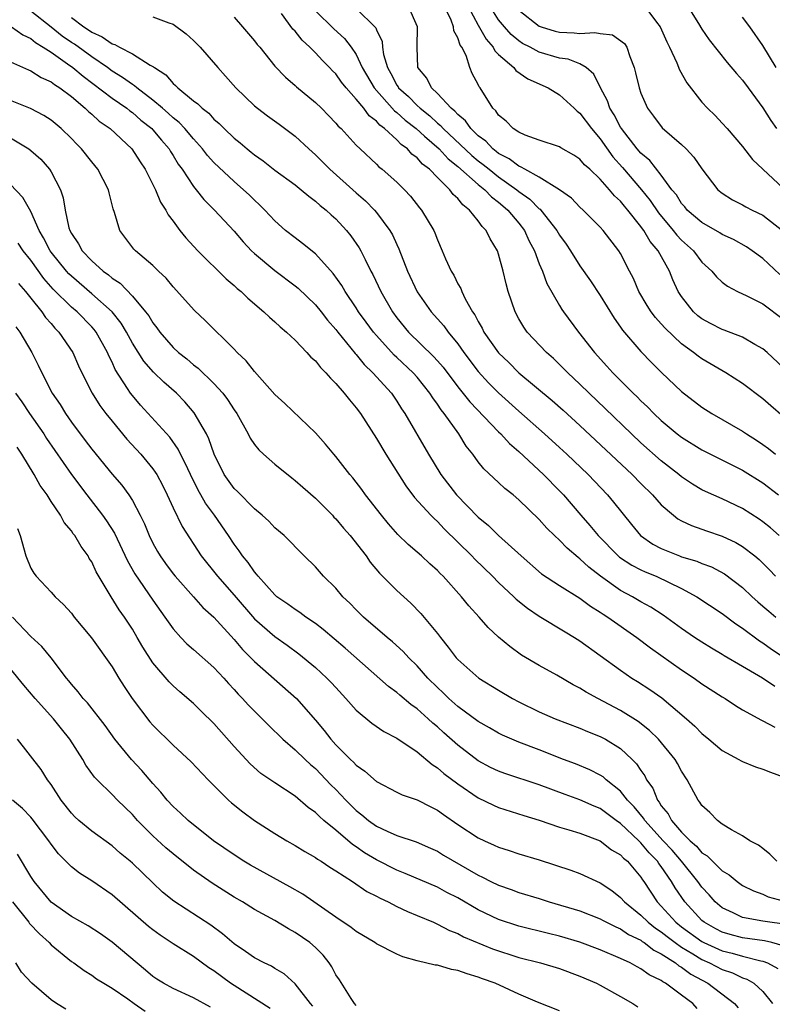
# Model space of a CAD drawing. Units: inches. Extents: x 2616000 to 2619000, y 1533000 to 1536000.
# Drawn here: x 2616672 to 2616746, y 1533161 to 1533258 of the extents above; entities that cross this region are included whole.
import ezdxf

# ---------------------------------------------------------------- set-up
doc = ezdxf.new("R2010")
doc.units = ezdxf.units.IN
doc.header["$MEASUREMENT"] = 0
doc.layers.add('LD26161533_2ft', color=31, linetype='Continuous')

msp = doc.modelspace()

# ---------------------------------------------------------------- linework, layer by layer
at = {"layer": 'LD26161533_2ft'}
for points, elevation in [([(2616747, 1533223.539), (2616745.412, 1533225), (2616745, 1533225.352), (2616744.219, 1533225.781), (2616743, 1533226.501), (2616741.204, 1533227.204), (2616741, 1533227.271), (2616739.851, 1533227.851), (2616739, 1533228.31), (2616738.612, 1533228.612), (2616738.189, 1533229), (2616737, 1533230.5), (2616736.676, 1533231), (2616736.135, 1533232.135), (2616735.797, 1533233), (2616734.699, 1533235), (2616733.902, 1533235.902), (2616733.286, 1533237), (2616733.156, 1533237.156), (2616733, 1533237.388), (2616731.716, 1533239), (2616731.384, 1533239.384), (2616731, 1533239.88), (2616730.401, 1533240.401), (2616729.915, 1533241), (2616729, 1533242.02), (2616727.964, 1533243), (2616727.456, 1533243.456), (2616727, 1533244.007), (2616726.393, 1533244.393), (2616725.116, 1533245.116), (2616725, 1533245.202), (2616723, 1533245.875), (2616721.633, 1533246.367), (2616721, 1533246.65), (2616720.448, 1533247), (2616719.739, 1533247.739), (2616719, 1533248.319), (2616718.736, 1533248.736), (2616718.425, 1533249), (2616717.182, 1533251), (2616717.097, 1533251.097), (2616717, 1533251.332), (2616716.42, 1533252.42), (2616716.184, 1533253), (2616715.813, 1533254.187), (2616715.382, 1533255), (2616715.216, 1533255.216), (2616715, 1533255.923), (2616714.619, 1533256.619), (2616714.585, 1533257), (2616714.337, 1533257.664), (2616713.458, 1533259.458)], 8386), ([(2616746.165, 1533192.165), (2616744.951, 1533193), (2616743, 1533194.152), (2616741.193, 1533195.193), (2616741, 1533195.321), (2616739.938, 1533195.938), (2616739, 1533196.518), (2616738.263, 1533197), (2616737, 1533197.872), (2616735.181, 1533199.181), (2616733.97, 1533199.97), (2616733, 1533200.495), (2616732.164, 1533201), (2616731, 1533201.621), (2616729.012, 1533203.012), (2616727.884, 1533203.884), (2616727, 1533204.726), (2616726.836, 1533204.836), (2616725.755, 1533205.755), (2616725, 1533206.54), (2616724.498, 1533207), (2616723.739, 1533207.739), (2616723, 1533208.591), (2616721, 1533210.528), (2616720.436, 1533211), (2616719.628, 1533211.628), (2616719, 1533212.236), (2616717.553, 1533213.553), (2616717, 1533214.265), (2616716.468, 1533215), (2616715.807, 1533215.807), (2616715.087, 1533217), (2616713.656, 1533219), (2616713.356, 1533219.356), (2616713, 1533219.91), (2616712.526, 1533220.526), (2616712.252, 1533221), (2616711, 1533222.565), (2616710.613, 1533223), (2616709, 1533224.509), (2616708.738, 1533224.738), (2616707, 1533226.654), (2616706.704, 1533227), (2616705.977, 1533227.978), (2616705.247, 1533229), (2616705, 1533229.404), (2616703.92, 1533231), (2616703.588, 1533231.588), (2616702.753, 1533232.753), (2616701, 1533234.681), (2616699.724, 1533235.724), (2616699, 1533236.252), (2616698.06, 1533237), (2616697, 1533237.929), (2616696.019, 1533239), (2616695.506, 1533239.506), (2616695, 1533239.954), (2616694.483, 1533240.483), (2616693.933, 1533241), (2616693, 1533241.792), (2616691, 1533243.677), (2616690.374, 1533244.374), (2616689.899, 1533245), (2616689, 1533245.995), (2616688.165, 1533247), (2616687.603, 1533247.603), (2616687, 1533248.068), (2616686.519, 1533248.519), (2616685.96, 1533249), (2616685, 1533249.81), (2616683.428, 1533251), (2616683.21, 1533251.21), (2616683, 1533251.324), (2616682.036, 1533252.036), (2616681, 1533252.66), (2616680.543, 1533253), (2616679, 1533254.052), (2616677.292, 1533255.292), (2616677, 1533255.475), (2616676.1, 1533256.1), (2616675, 1533256.985), (2616673, 1533258.543)], 8370), ([(2616701, 1533258.592), (2616702.821, 1533256.821), (2616703.864, 1533255.865), (2616704.518, 1533255), (2616705, 1533254.288), (2616705.593, 1533253), (2616706.764, 1533251), (2616708.765, 1533248.765), (2616709, 1533248.594), (2616709.836, 1533247.836), (2616710.899, 1533247), (2616711.735, 1533246.265), (2616713.15, 1533245), (2616714.038, 1533244.038), (2616715, 1533243.274), (2616717, 1533241.497), (2616717.643, 1533241), (2616718.298, 1533240.298), (2616719, 1533239.784), (2616719.417, 1533239.417), (2616719.925, 1533239), (2616721, 1533237.706), (2616721.55, 1533237), (2616721.991, 1533235.991), (2616722.523, 1533235), (2616723, 1533233.721), (2616723.309, 1533233), (2616723.763, 1533231.763), (2616725, 1533229.613), (2616725.233, 1533229.233), (2616725.397, 1533229), (2616726.859, 1533227), (2616728.424, 1533225), (2616729.659, 1533223.659), (2616730.244, 1533223), (2616732.233, 1533221), (2616732.631, 1533220.631), (2616733, 1533220.249), (2616733.653, 1533219.653), (2616734.274, 1533219), (2616735, 1533218.32), (2616736.572, 1533217), (2616737, 1533216.664), (2616739, 1533215.421), (2616743, 1533213.44), (2616745, 1533212.172), (2616746.542, 1533211)], 8380), ([(2616705, 1533258.811), (2616706.92, 1533256.92), (2616707, 1533256.697), (2616707.552, 1533255.552), (2616707.606, 1533255), (2616707.701, 1533254.299), (2616708.07, 1533253), (2616708.414, 1533252.414), (2616709, 1533251.283), (2616709.118, 1533251.118), (2616709.179, 1533251), (2616710.142, 1533250.142), (2616711, 1533249.28), (2616711.3, 1533249), (2616712.25, 1533248.25), (2616713, 1533247.547), (2616713.307, 1533247.307), (2616713.563, 1533247), (2616716.362, 1533244.362), (2616717, 1533243.839), (2616717.484, 1533243.484), (2616718.066, 1533243), (2616719, 1533242.262), (2616720.798, 1533241), (2616721, 1533240.827), (2616722.063, 1533240.063), (2616723, 1533239.133), (2616723.081, 1533239.081), (2616723.153, 1533239), (2616724.732, 1533237), (2616725, 1533236.526), (2616725.638, 1533235.638), (2616726.069, 1533235), (2616727, 1533233.529), (2616728.045, 1533232.045), (2616729, 1533230.599), (2616730.36, 1533228.36), (2616731, 1533227.475), (2616731.188, 1533227.188), (2616733, 1533225.098), (2616734.029, 1533224.029), (2616735.039, 1533223.039), (2616737, 1533221.178), (2616739, 1533219.622), (2616739.968, 1533219), (2616743, 1533217.268), (2616743.381, 1533217), (2616744.378, 1533216.378), (2616745, 1533215.96), (2616745.554, 1533215.554), (2616746.242, 1533215)], 8382), ([(2616747, 1533218.71), (2616745.764, 1533219.764), (2616745, 1533220.452), (2616743, 1533221.953), (2616741.358, 1533223), (2616739, 1533224.375), (2616738.636, 1533224.636), (2616738.184, 1533225), (2616737, 1533225.854), (2616735.381, 1533227.382), (2616735, 1533227.83), (2616734.434, 1533228.434), (2616734.005, 1533229), (2616733.616, 1533229.616), (2616732.797, 1533231), (2616732.264, 1533232.264), (2616731.869, 1533233), (2616731, 1533234.715), (2616730.831, 1533235), (2616729.297, 1533237), (2616729, 1533237.322), (2616727.318, 1533239), (2616727, 1533239.286), (2616726.162, 1533240.162), (2616724.994, 1533240.994), (2616723, 1533242.223), (2616721.58, 1533243), (2616721.228, 1533243.228), (2616721, 1533243.295), (2616720.048, 1533244.048), (2616719, 1533244.57), (2616718.765, 1533244.765), (2616718.446, 1533245), (2616717.759, 1533245.759), (2616717, 1533246.297), (2616716.262, 1533247), (2616715.761, 1533247.761), (2616715, 1533248.374), (2616714.715, 1533248.715), (2616714.35, 1533249), (2616713, 1533250.457), (2616712.407, 1533251), (2616711.96, 1533251.96), (2616711.066, 1533253), (2616710.996, 1533255), (2616711.044, 1533257), (2616710.143, 1533259)], 8384), ([(2616716.008, 1533259), (2616717, 1533257.158), (2616717.777, 1533255.777), (2616718.473, 1533255), (2616718.641, 1533254.641), (2616719, 1533254.296), (2616720.49, 1533253), (2616720.705, 1533252.705), (2616721.887, 1533251.888), (2616723.884, 1533251), (2616725, 1533250.322), (2616726.433, 1533249), (2616726.719, 1533248.719), (2616727, 1533248.522), (2616728.131, 1533247), (2616729, 1533245.994), (2616730.237, 1533244.237), (2616731.189, 1533243.189), (2616733.072, 1533241), (2616733.924, 1533239.924), (2616734.718, 1533238.718), (2616736.185, 1533237), (2616736.536, 1533236.536), (2616737, 1533236.039), (2616738.161, 1533235), (2616739, 1533233.888), (2616739.99, 1533233), (2616740.443, 1533232.444), (2616741, 1533231.921), (2616741.516, 1533231.516), (2616742.509, 1533231), (2616743.433, 1533230.567), (2616745, 1533229.767), (2616747, 1533228.275)], 8388), ([(2616746.65, 1533232.651), (2616745, 1533234.238), (2616743.952, 1533235), (2616743.388, 1533235.387), (2616742.099, 1533236.099), (2616741, 1533236.599), (2616740.759, 1533236.759), (2616739, 1533237.767), (2616737.55, 1533239), (2616737.305, 1533239.305), (2616737, 1533239.638), (2616736.485, 1533240.484), (2616736.057, 1533241), (2616735, 1533242.438), (2616733.876, 1533243.876), (2616733, 1533244.583), (2616732.638, 1533245), (2616731.081, 1533247), (2616731, 1533247.132), (2616730.369, 1533248.369), (2616729.951, 1533249), (2616729.717, 1533249.717), (2616729.014, 1533251), (2616728.369, 1533252.369), (2616727.611, 1533253), (2616727, 1533253.358), (2616725.834, 1533253.834), (2616725, 1533253.939), (2616723, 1533254.524), (2616722.112, 1533255), (2616721.37, 1533255.37), (2616721, 1533255.617), (2616720.244, 1533256.244), (2616719.574, 1533257), (2616719, 1533257.703), (2616718.179, 1533259)], 8390), ([(2616721, 1533258.643), (2616723, 1533257.069), (2616723.192, 1533257), (2616724.579, 1533256.579), (2616725, 1533256.474), (2616726.423, 1533256.423), (2616727, 1533256.355), (2616728.456, 1533256.456), (2616729, 1533256.346), (2616730.218, 1533256.218), (2616731.38, 1533255.38), (2616731.606, 1533255), (2616731.905, 1533254.094), (2616732.34, 1533253), (2616732.479, 1533252.479), (2616732.816, 1533251), (2616733, 1533250.47), (2616733.64, 1533249), (2616734.235, 1533248.235), (2616735.083, 1533247.083), (2616737, 1533245.43), (2616737.451, 1533245), (2616738.21, 1533244.21), (2616739, 1533243.053), (2616740.558, 1533241), (2616741, 1533240.643), (2616742.011, 1533240.011), (2616743, 1533239.523), (2616743.327, 1533239.327), (2616743.954, 1533239), (2616745, 1533238.482), (2616746.945, 1533236.945)], 8392), ([(2616733.372, 1533259), (2616734.536, 1533257.464), (2616734.908, 1533257), (2616735.541, 1533255.541), (2616735.812, 1533255), (2616736.526, 1533253.474), (2616736.793, 1533252.793), (2616737.503, 1533251.503), (2616739, 1533249.589), (2616739.549, 1533249), (2616740.289, 1533248.289), (2616741, 1533247.537), (2616741.478, 1533247), (2616743, 1533245.255), (2616743.978, 1533243.978), (2616744.996, 1533243), (2616747, 1533241.133)], 8394), ([(2616737.626, 1533259), (2616738.662, 1533257.338), (2616739, 1533256.769), (2616739.72, 1533255.72), (2616741.494, 1533253.494), (2616742.408, 1533252.408), (2616743, 1533251.761), (2616743.545, 1533251), (2616745, 1533249.046), (2616745.789, 1533247.789), (2616746.321, 1533247)], 8396), ([(2616677, 1533257.907), (2616678.212, 1533257), (2616678.696, 1533256.696), (2616679, 1533256.474), (2616680.031, 1533256.031), (2616681, 1533255.347), (2616681.28, 1533255.279), (2616681.744, 1533255), (2616683, 1533254.343), (2616684.749, 1533253.251), (2616685.089, 1533253.089), (2616685.168, 1533253), (2616686.3, 1533252.299), (2616687, 1533251.443), (2616687.249, 1533251.25), (2616687.456, 1533251), (2616689, 1533249.748), (2616689.444, 1533249.444), (2616689.847, 1533249), (2616690.504, 1533248.504), (2616691, 1533247.939), (2616691.52, 1533247.52), (2616692.014, 1533247), (2616693, 1533246.056), (2616693.598, 1533245.598), (2616694.277, 1533245), (2616694.683, 1533244.683), (2616695, 1533244.413), (2616695.843, 1533243.842), (2616697, 1533242.931), (2616699, 1533241.466), (2616699.593, 1533241), (2616700.348, 1533240.348), (2616701, 1533239.887), (2616701.458, 1533239.458), (2616702.052, 1533239), (2616702.537, 1533238.537), (2616703, 1533238.141), (2616704.067, 1533237), (2616704.479, 1533236.479), (2616705.29, 1533235.29), (2616705.451, 1533235), (2616705.875, 1533234.125), (2616706.458, 1533233), (2616706.654, 1533232.653), (2616707.429, 1533231), (2616708.565, 1533229), (2616709, 1533228.406), (2616710.15, 1533227), (2616712.619, 1533224.619), (2616713, 1533224.189), (2616713.551, 1533223.551), (2616715, 1533221.628), (2616716.165, 1533220.165), (2616719, 1533217.203), (2616719.215, 1533217), (2616720.066, 1533216.066), (2616721, 1533215.256), (2616723.435, 1533213), (2616725, 1533211.398), (2616725.375, 1533211), (2616727.078, 1533209), (2616727.992, 1533207.992), (2616728.791, 1533207), (2616730.776, 1533205), (2616730.896, 1533204.896), (2616732.101, 1533204.101), (2616733, 1533203.637), (2616733.435, 1533203.435), (2616734.499, 1533203), (2616737, 1533201.817), (2616738.515, 1533201), (2616741, 1533199.334), (2616742.328, 1533198.327), (2616743, 1533197.898), (2616744.671, 1533196.671), (2616745, 1533196.472), (2616745.85, 1533195.85), (2616747, 1533195.1)], 8372), ([(2616685, 1533257.978), (2616686.595, 1533257.405), (2616687, 1533257.279), (2616688.301, 1533256.301), (2616689, 1533255.673), (2616689.651, 1533255), (2616691.408, 1533253), (2616692.165, 1533252.166), (2616693.174, 1533251), (2616695, 1533249.252), (2616695.304, 1533249), (2616696.27, 1533248.27), (2616697.431, 1533247.431), (2616699, 1533246.251), (2616700.341, 1533245), (2616701, 1533244.426), (2616701.72, 1533243.72), (2616702.424, 1533243), (2616705, 1533240.693), (2616705.912, 1533239.913), (2616706.798, 1533239), (2616707, 1533238.755), (2616708.31, 1533237), (2616708.561, 1533236.561), (2616709, 1533235.599), (2616709.201, 1533235.201), (2616710.063, 1533233), (2616711, 1533230.969), (2616712.377, 1533229), (2616713.618, 1533227.618), (2616714.046, 1533227), (2616715, 1533225.84), (2616715.59, 1533225), (2616717, 1533223.143), (2616718.025, 1533222.025), (2616719, 1533221.037), (2616721, 1533219.227), (2616723.526, 1533217), (2616725, 1533215.668), (2616725.726, 1533215), (2616727.821, 1533213), (2616729.72, 1533211), (2616730.304, 1533210.303), (2616732.079, 1533208.079), (2616732.975, 1533207), (2616734.176, 1533206.176), (2616735, 1533205.745), (2616736.812, 1533205), (2616737, 1533204.931), (2616738.492, 1533204.492), (2616739, 1533204.265), (2616739.929, 1533203.929), (2616741.229, 1533203.229), (2616743, 1533201.893), (2616743.933, 1533201), (2616744.493, 1533200.493), (2616745, 1533200.078), (2616745.569, 1533199.57), (2616746.264, 1533199)], 8374), ([(2616693, 1533257.963), (2616693.811, 1533257), (2616695, 1533255.642), (2616695.278, 1533255.278), (2616695.518, 1533255), (2616697, 1533253.143), (2616698.042, 1533252.042), (2616699, 1533251.246), (2616699.123, 1533251.123), (2616701, 1533249.573), (2616701.592, 1533249), (2616702.292, 1533248.292), (2616703, 1533247.549), (2616703.239, 1533247.239), (2616703.513, 1533247), (2616705, 1533245.382), (2616705.384, 1533245), (2616707, 1533243.508), (2616707.246, 1533243.246), (2616707.573, 1533243), (2616709, 1533241.727), (2616709.74, 1533241), (2616710.356, 1533240.356), (2616711.23, 1533239.23), (2616711.435, 1533239), (2616712.635, 1533237), (2616712.75, 1533236.751), (2616713, 1533236.058), (2616713.473, 1533235), (2616713.802, 1533234.198), (2616714.332, 1533233), (2616714.592, 1533232.591), (2616715, 1533231.756), (2616715.282, 1533231.282), (2616715.382, 1533231), (2616715.731, 1533230.269), (2616716.455, 1533229), (2616716.685, 1533228.685), (2616717, 1533228.048), (2616717.39, 1533227.39), (2616717.565, 1533227), (2616719, 1533224.954), (2616720.004, 1533224.004), (2616721, 1533223.004), (2616724.281, 1533220.281), (2616725.343, 1533219.343), (2616727, 1533217.832), (2616732.128, 1533213), (2616733, 1533212.111), (2616734.151, 1533211), (2616735, 1533210.035), (2616736.199, 1533209), (2616736.648, 1533208.648), (2616737, 1533208.458), (2616737.979, 1533207.979), (2616739, 1533207.636), (2616739.464, 1533207.464), (2616741, 1533206.958), (2616742.335, 1533206.335), (2616743, 1533205.946), (2616744.218, 1533205), (2616744.642, 1533204.642), (2616745.636, 1533203.636), (2616746.222, 1533203)], 8376), ([(2616746.597, 1533207), (2616745.755, 1533207.755), (2616745, 1533208.366), (2616744.63, 1533208.631), (2616743, 1533209.656), (2616741, 1533210.605), (2616739.343, 1533211.343), (2616739, 1533211.512), (2616738.069, 1533212.069), (2616737, 1533212.781), (2616736.739, 1533213), (2616735, 1533214.355), (2616733, 1533216.134), (2616732.079, 1533217), (2616729.495, 1533219.495), (2616727.901, 1533221), (2616727, 1533221.889), (2616725.809, 1533223), (2616725, 1533223.828), (2616724.399, 1533224.399), (2616723.71, 1533225), (2616721.824, 1533227), (2616721.48, 1533227.48), (2616721, 1533228.312), (2616720.627, 1533229), (2616719.954, 1533231), (2616719.744, 1533231.744), (2616719.457, 1533233), (2616719, 1533234.663), (2616718.887, 1533235), (2616718.174, 1533236.174), (2616717.784, 1533237), (2616717.385, 1533237.385), (2616717, 1533237.935), (2616716.145, 1533239), (2616715.496, 1533239.496), (2616715, 1533240.129), (2616714.542, 1533240.542), (2616714.22, 1533241), (2616713, 1533242.189), (2616712.207, 1533243), (2616711.517, 1533243.517), (2616711, 1533244.115), (2616710.484, 1533244.484), (2616710.039, 1533245), (2616709.428, 1533245.428), (2616709, 1533245.884), (2616707.79, 1533247), (2616707.333, 1533247.333), (2616707, 1533247.726), (2616706.265, 1533248.265), (2616705.748, 1533249), (2616705, 1533249.912), (2616704.017, 1533251), (2616703.568, 1533251.568), (2616703, 1533252.371), (2616702.676, 1533252.676), (2616702.383, 1533253), (2616701.694, 1533253.694), (2616701, 1533254.445), (2616700.447, 1533255), (2616699.683, 1533255.684), (2616699, 1533256.573), (2616698.79, 1533256.79), (2616697.674, 1533258.326)], 8378), ([(2616746.303, 1533253), (2616745, 1533255.159), (2616743.718, 1533257), (2616743, 1533257.966)], 8398), ([(2616671.12, 1533257), (2616672.211, 1533256.211), (2616673, 1533255.855), (2616673.46, 1533255.46), (2616674.241, 1533255), (2616675, 1533254.504), (2616676.619, 1533253.381), (2616677.143, 1533253), (2616678.144, 1533252.144), (2616681, 1533249.993), (2616682.453, 1533249), (2616682.751, 1533248.751), (2616683, 1533248.583), (2616683.839, 1533247.839), (2616684.9, 1533247), (2616685, 1533246.894), (2616685.856, 1533245.856), (2616686.599, 1533245), (2616686.743, 1533244.743), (2616687, 1533244.356), (2616687.508, 1533243.508), (2616687.88, 1533243), (2616689, 1533241.315), (2616689.268, 1533241), (2616690.027, 1533240.027), (2616691.086, 1533239), (2616693, 1533236.938), (2616693.886, 1533235.885), (2616694.709, 1533235), (2616695, 1533234.72), (2616697, 1533233.05), (2616699, 1533231.555), (2616699.308, 1533231.308), (2616701, 1533229.674), (2616701.552, 1533229), (2616702.183, 1533228.183), (2616703, 1533227.251), (2616703.189, 1533227), (2616704.906, 1533224.905), (2616705, 1533224.81), (2616705.802, 1533223.802), (2616706.657, 1533223), (2616708.461, 1533221), (2616709, 1533220.211), (2616709.462, 1533219.462), (2616709.786, 1533219), (2616712.128, 1533215), (2616713.336, 1533213), (2616714.857, 1533211), (2616717, 1533208.805), (2616718.006, 1533208.006), (2616719, 1533207.027), (2616721.218, 1533205), (2616723.242, 1533203.242), (2616725, 1533202.106), (2616727, 1533200.847), (2616728.058, 1533200.058), (2616729, 1533199.489), (2616729.284, 1533199.284), (2616729.735, 1533199), (2616732.588, 1533197), (2616733.957, 1533195.957), (2616737, 1533193.82), (2616738.243, 1533193), (2616739, 1533192.445), (2616741, 1533191.16), (2616741.278, 1533191), (2616742.31, 1533190.31), (2616743, 1533189.891), (2616744.864, 1533188.864), (2616745, 1533188.807), (2616746.179, 1533188.178)], 8368), ([(2616671, 1533253.57), (2616672.771, 1533252.771), (2616673, 1533252.687), (2616674.026, 1533252.025), (2616675, 1533251.602), (2616675.332, 1533251.332), (2616675.868, 1533251), (2616677, 1533250.142), (2616678.357, 1533249), (2616678.674, 1533248.674), (2616679, 1533248.409), (2616679.738, 1533247.738), (2616680.797, 1533247), (2616682.943, 1533245), (2616683.747, 1533243.747), (2616684.265, 1533243), (2616685.261, 1533241), (2616685.777, 1533239.776), (2616686.289, 1533239), (2616686.53, 1533238.53), (2616687, 1533237.919), (2616687.673, 1533237), (2616688.264, 1533236.264), (2616689.448, 1533235), (2616692.233, 1533232.233), (2616693, 1533231.59), (2616693.301, 1533231.301), (2616693.679, 1533231), (2616694.35, 1533230.35), (2616695.931, 1533229), (2616696.469, 1533228.469), (2616697, 1533228.01), (2616697.515, 1533227.515), (2616698.151, 1533227), (2616699, 1533226.216), (2616700.163, 1533225), (2616700.553, 1533224.553), (2616701, 1533224.164), (2616701.509, 1533223.509), (2616702.024, 1533223), (2616702.464, 1533222.464), (2616703, 1533221.955), (2616703.829, 1533221), (2616704.335, 1533220.335), (2616705, 1533219.573), (2616705.426, 1533219), (2616707, 1533216.555), (2616707.926, 1533215), (2616709.886, 1533211.886), (2616710.753, 1533210.753), (2616712.358, 1533209), (2616712.672, 1533208.672), (2616713, 1533208.386), (2616713.67, 1533207.67), (2616716.383, 1533205), (2616716.68, 1533204.68), (2616718.406, 1533203), (2616719, 1533202.395), (2616720.493, 1533201), (2616720.741, 1533200.741), (2616721.855, 1533199.855), (2616723, 1533199.084), (2616725.538, 1533197.538), (2616726.465, 1533197), (2616727, 1533196.658), (2616729, 1533195.222), (2616731, 1533193.761), (2616732.11, 1533193), (2616732.668, 1533192.668), (2616733.884, 1533191.884), (2616735.048, 1533191.048), (2616737.48, 1533189), (2616738.289, 1533188.289), (2616739, 1533187.556), (2616739.688, 1533187), (2616741, 1533185.874), (2616742.628, 1533185), (2616742.854, 1533184.854), (2616743, 1533184.789), (2616744.26, 1533184.26), (2616745, 1533184.04), (2616745.745, 1533183.745), (2616747, 1533183.292)], 8366), ([(2616746.365, 1533175), (2616745.688, 1533175.688), (2616745, 1533176.256), (2616744.569, 1533176.569), (2616743.723, 1533177), (2616743, 1533177.494), (2616741.921, 1533178.079), (2616741, 1533178.647), (2616740.526, 1533179), (2616739.783, 1533179.784), (2616739, 1533180.475), (2616738.806, 1533180.806), (2616738.636, 1533181), (2616737.547, 1533183), (2616737, 1533183.839), (2616736.604, 1533184.603), (2616736.371, 1533185), (2616734.727, 1533187), (2616733.857, 1533187.857), (2616732.732, 1533188.732), (2616731, 1533189.823), (2616728.752, 1533191), (2616727.616, 1533191.616), (2616727, 1533192.005), (2616726.333, 1533192.333), (2616724.727, 1533193.273), (2616723, 1533194.244), (2616721.266, 1533195.266), (2616720.103, 1533196.103), (2616719, 1533197.032), (2616717.977, 1533197.977), (2616717.087, 1533199), (2616716.086, 1533200.086), (2616715.371, 1533201), (2616713.567, 1533203), (2616713.274, 1533203.274), (2616713, 1533203.571), (2616712.238, 1533204.238), (2616711.434, 1533205), (2616711, 1533205.389), (2616710.129, 1533206.129), (2616709.116, 1533207.116), (2616708.169, 1533208.169), (2616707.478, 1533209), (2616705.917, 1533211), (2616705.545, 1533211.545), (2616704.687, 1533212.687), (2616704.392, 1533213), (2616703, 1533214.771), (2616702.792, 1533215), (2616701.993, 1533215.993), (2616701, 1533217.087), (2616697.994, 1533219.994), (2616697, 1533220.875), (2616695, 1533223.124), (2616694.182, 1533224.182), (2616693.314, 1533225), (2616693, 1533225.334), (2616690.153, 1533228.153), (2616689.112, 1533229.112), (2616687, 1533231.455), (2616686.306, 1533232.306), (2616685.552, 1533233), (2616685, 1533233.552), (2616683.298, 1533235), (2616683.152, 1533235.152), (2616681.763, 1533237), (2616681.252, 1533238.748), (2616681.109, 1533239.109), (2616680.706, 1533240.706), (2616680.649, 1533241), (2616679.611, 1533243), (2616679, 1533243.737), (2616677.998, 1533245), (2616677.498, 1533245.498), (2616677, 1533246.033), (2616675.993, 1533247), (2616675, 1533247.817), (2616674.284, 1533248.283), (2616672.965, 1533248.965), (2616671, 1533249.762)], 8364), ([(2616671, 1533246.098), (2616672.822, 1533245), (2616673, 1533244.862), (2616673.985, 1533243.985), (2616674.848, 1533243), (2616675, 1533242.755), (2616675.935, 1533241), (2616676.204, 1533240.205), (2616676.402, 1533239), (2616676.764, 1533237.236), (2616676.838, 1533237), (2616677, 1533236.688), (2616677.694, 1533235.694), (2616678.045, 1533235), (2616679, 1533234.02), (2616680.113, 1533233), (2616680.633, 1533232.633), (2616681, 1533232.304), (2616681.798, 1533231.798), (2616683, 1533230.529), (2616684.299, 1533229), (2616684.599, 1533228.599), (2616685, 1533227.913), (2616685.416, 1533227.416), (2616685.703, 1533227), (2616687, 1533225.504), (2616687.545, 1533225), (2616688.359, 1533224.359), (2616689, 1533223.79), (2616689.454, 1533223.455), (2616691, 1533221.96), (2616691.876, 1533221), (2616692.364, 1533220.364), (2616693, 1533219.37), (2616693.257, 1533219), (2616694.377, 1533217), (2616694.574, 1533216.574), (2616695, 1533215.965), (2616695.422, 1533215.422), (2616695.876, 1533215), (2616697, 1533214.032), (2616698.67, 1533212.67), (2616699, 1533212.433), (2616699.749, 1533211.749), (2616701, 1533210.672), (2616702.667, 1533209), (2616702.821, 1533208.821), (2616703, 1533208.648), (2616703.748, 1533207.748), (2616704.411, 1533207), (2616705.97, 1533205), (2616706.387, 1533204.387), (2616707.299, 1533203.299), (2616709, 1533201.609), (2616710.371, 1533200.371), (2616711.362, 1533199.362), (2616713, 1533197.368), (2616713.28, 1533197), (2616714.053, 1533196.053), (2616714.833, 1533195), (2616715, 1533194.814), (2616717.054, 1533193), (2616719, 1533191.8), (2616720.371, 1533191), (2616721, 1533190.661), (2616723, 1533189.682), (2616724.574, 1533189), (2616727, 1533188.076), (2616727.752, 1533187.752), (2616729, 1533187.27), (2616729.505, 1533187), (2616731, 1533186.078), (2616732.158, 1533185), (2616732.578, 1533184.578), (2616733, 1533183.911), (2616733.379, 1533183.378), (2616733.567, 1533183), (2616734.165, 1533182.165), (2616734.626, 1533181), (2616734.801, 1533180.802), (2616735, 1533180.458), (2616735.67, 1533179.67), (2616736.002, 1533179), (2616737, 1533177.854), (2616737.837, 1533177), (2616738.472, 1533176.472), (2616739, 1533175.829), (2616739.522, 1533175.521), (2616740.026, 1533175), (2616741, 1533174.066), (2616741.674, 1533173.674), (2616742.476, 1533173), (2616743, 1533172.621), (2616744.077, 1533172.077), (2616745, 1533171.745), (2616745.502, 1533171.502), (2616747, 1533171.1)], 8362), ([(2616746.855, 1533168.855), (2616745.667, 1533169), (2616745, 1533169.103), (2616743, 1533169.472), (2616742.07, 1533169.93), (2616741, 1533170.411), (2616740.304, 1533171), (2616739.699, 1533171.7), (2616739, 1533172.455), (2616738.613, 1533173), (2616736.979, 1533175), (2616736.071, 1533176.071), (2616735.205, 1533177), (2616733.39, 1533179), (2616733.247, 1533179.247), (2616732.336, 1533180.336), (2616731.688, 1533181), (2616731, 1533181.883), (2616729.587, 1533183), (2616729.283, 1533183.283), (2616729, 1533183.465), (2616727.981, 1533183.981), (2616726.563, 1533184.562), (2616725.388, 1533185), (2616723, 1533185.954), (2616721, 1533186.714), (2616719.4, 1533187.4), (2616719, 1533187.599), (2616718.115, 1533188.115), (2616717, 1533188.737), (2616715, 1533190.211), (2616714.114, 1533191), (2616713.558, 1533191.558), (2616713, 1533192.058), (2616712.047, 1533193), (2616711, 1533194.193), (2616710.174, 1533195), (2616709.62, 1533195.62), (2616708.575, 1533196.575), (2616708.053, 1533197), (2616705.728, 1533199), (2616705, 1533199.708), (2616704.364, 1533200.364), (2616703.689, 1533201), (2616703, 1533201.83), (2616701.804, 1533203), (2616701, 1533203.917), (2616699.9, 1533205), (2616697.922, 1533207), (2616697, 1533207.763), (2616696.406, 1533208.406), (2616695.748, 1533209), (2616695, 1533209.622), (2616693.335, 1533211.335), (2616693, 1533211.636), (2616692.015, 1533213), (2616691.026, 1533215), (2616690.523, 1533216.523), (2616690.277, 1533217), (2616689.073, 1533219.073), (2616688.147, 1533220.147), (2616687.325, 1533221), (2616686.087, 1533222.087), (2616685.074, 1533223.074), (2616684.137, 1533224.137), (2616683, 1533225.921), (2616682.42, 1533227), (2616681.885, 1533227.884), (2616681.011, 1533229), (2616679, 1533230.778), (2616677, 1533232.496), (2616676.744, 1533232.744), (2616676.517, 1533233), (2616675, 1533234.861), (2616674.9, 1533235), (2616674.273, 1533236.273), (2616673.823, 1533237), (2616673, 1533238.864), (2616672.228, 1533240.228), (2616671, 1533241.525)], 8360), ([(2616747, 1533166.698), (2616745.871, 1533167), (2616745.161, 1533167.161), (2616743, 1533167.48), (2616741.789, 1533167.788), (2616741, 1533168.032), (2616740.353, 1533168.353), (2616739.22, 1533169), (2616739, 1533169.184), (2616737.321, 1533171), (2616736.378, 1533172.378), (2616736.023, 1533173), (2616735, 1533174.485), (2616734.773, 1533174.773), (2616734.637, 1533175), (2616733.82, 1533175.82), (2616733, 1533176.817), (2616732.897, 1533176.897), (2616732.806, 1533177), (2616731, 1533178.7), (2616730.568, 1533179), (2616729, 1533180.167), (2616728.403, 1533180.404), (2616727, 1533181.033), (2616725.541, 1533181.541), (2616723, 1533182.508), (2616719.613, 1533183.613), (2616719, 1533183.836), (2616718.224, 1533184.224), (2616717, 1533184.881), (2616715, 1533186.41), (2616713.625, 1533187.625), (2616713, 1533188.198), (2616712.553, 1533188.553), (2616712.092, 1533189), (2616711, 1533189.985), (2616710.393, 1533190.392), (2616709.306, 1533191.306), (2616709, 1533191.588), (2616708.169, 1533192.169), (2616703.925, 1533195.925), (2616701.77, 1533197.77), (2616701, 1533198.357), (2616700.056, 1533199), (2616699.456, 1533199.456), (2616699, 1533199.733), (2616698.269, 1533200.269), (2616697.193, 1533201), (2616697, 1533201.167), (2616695.354, 1533203), (2616695.21, 1533203.21), (2616695, 1533203.428), (2616694.367, 1533204.367), (2616693.827, 1533205), (2616693.496, 1533205.496), (2616693, 1533206.152), (2616692.449, 1533207), (2616691.059, 1533209), (2616690.183, 1533210.183), (2616689.738, 1533211), (2616689.464, 1533211.464), (2616688.725, 1533213), (2616688.434, 1533213.566), (2616687.513, 1533215.513), (2616686.674, 1533216.674), (2616683.812, 1533219.812), (2616683, 1533220.758), (2616682.819, 1533221), (2616682.53, 1533221.47), (2616681.319, 1533223.319), (2616681, 1533224.033), (2616680.672, 1533224.672), (2616680.544, 1533225), (2616679.446, 1533227), (2616679.252, 1533227.252), (2616679, 1533227.53), (2616677.552, 1533229), (2616677, 1533229.464), (2616675.219, 1533231.219), (2616674.277, 1533232.277), (2616673, 1533234.063), (2616672.252, 1533235), (2616671.756, 1533235.756)], 8358), ([(2616671.792, 1533231.792), (2616672.48, 1533231), (2616673, 1533230.337), (2616674.088, 1533229), (2616674.451, 1533228.452), (2616675, 1533227.833), (2616675.377, 1533227.378), (2616675.77, 1533227), (2616677.131, 1533225), (2616677.697, 1533223.697), (2616678.342, 1533222.342), (2616679.057, 1533221), (2616679.8, 1533219.8), (2616680.392, 1533219), (2616681, 1533218.235), (2616682.467, 1533216.467), (2616683.839, 1533215), (2616685, 1533213.577), (2616685.244, 1533213.244), (2616685.391, 1533213), (2616685.954, 1533211.954), (2616686.428, 1533211), (2616687, 1533209.745), (2616687.891, 1533207.891), (2616689.768, 1533205), (2616691.366, 1533203), (2616693, 1533201.152), (2616695, 1533198.823), (2616697, 1533197.071), (2616698.218, 1533196.218), (2616699.371, 1533195.371), (2616701, 1533194.026), (2616702.126, 1533193), (2616702.556, 1533192.556), (2616703, 1533192.057), (2616703.999, 1533191), (2616705, 1533189.846), (2616706.551, 1533188.552), (2616707.737, 1533187.736), (2616709, 1533187.084), (2616711, 1533185.734), (2616712.492, 1533184.492), (2616713, 1533184.188), (2616713.626, 1533183.626), (2616715, 1533182.597), (2616717, 1533181.218), (2616718.495, 1533180.495), (2616719, 1533180.278), (2616721.48, 1533179.48), (2616723, 1533179.022), (2616725, 1533178.359), (2616725.903, 1533178.097), (2616727, 1533177.749), (2616729, 1533176.988), (2616730.12, 1533176.12), (2616731, 1533175.63), (2616731.296, 1533175.296), (2616731.673, 1533175), (2616733, 1533173.439), (2616733.165, 1533173.164), (2616733.294, 1533173), (2616734.594, 1533171), (2616735, 1533170.597), (2616736.443, 1533169), (2616737, 1533168.563), (2616739, 1533167.094), (2616739.18, 1533167), (2616741, 1533166.194), (2616741.965, 1533165.965), (2616743, 1533165.671), (2616744.788, 1533165.212), (2616745, 1533165.177), (2616745.448, 1533165), (2616746.456, 1533164.455)], 8356), ([(2616671.527, 1533227.528), (2616671.945, 1533227), (2616673.12, 1533225), (2616673.746, 1533223.747), (2616674.094, 1533223), (2616675.12, 1533221), (2616675.884, 1533219.884), (2616676.41, 1533219), (2616677, 1533218.152), (2616678.362, 1533216.362), (2616679, 1533215.487), (2616681, 1533213.039), (2616681.952, 1533211.952), (2616682.638, 1533211), (2616683, 1533210.439), (2616683.769, 1533209), (2616684.174, 1533208.174), (2616684.644, 1533207), (2616685, 1533206.27), (2616685.452, 1533205.452), (2616685.721, 1533205), (2616686.249, 1533204.249), (2616687, 1533203.26), (2616687.212, 1533203), (2616689.019, 1533201), (2616689.934, 1533199.934), (2616691, 1533198.972), (2616693, 1533196.78), (2616693.818, 1533195.818), (2616694.659, 1533195), (2616695, 1533194.638), (2616699.138, 1533191), (2616701, 1533188.867), (2616701.851, 1533187.851), (2616702.499, 1533187), (2616703, 1533186.451), (2616704.454, 1533185), (2616704.741, 1533184.741), (2616705, 1533184.447), (2616705.863, 1533183.863), (2616707, 1533182.84), (2616709, 1533181.796), (2616709.534, 1533181.534), (2616711, 1533181.029), (2616712.332, 1533180.332), (2616713, 1533180.015), (2616713.582, 1533179.582), (2616715, 1533178.607), (2616717, 1533177.284), (2616717.614, 1533177), (2616718.583, 1533176.583), (2616719, 1533176.377), (2616720.053, 1533176.053), (2616721, 1533175.74), (2616723, 1533175.144), (2616726.108, 1533174.108), (2616727, 1533173.778), (2616729, 1533172.884), (2616730.127, 1533172.127), (2616731, 1533171.433), (2616731.373, 1533171), (2616733, 1533169.706), (2616733.711, 1533169), (2616734.422, 1533168.422), (2616735, 1533168.063), (2616735.588, 1533167.588), (2616736.364, 1533167), (2616737, 1533166.556), (2616738.116, 1533165.884), (2616739, 1533165.327), (2616739.754, 1533165), (2616741, 1533164.357), (2616742.02, 1533164.02), (2616743, 1533163.547), (2616743.411, 1533163.411), (2616744.116, 1533163), (2616745, 1533162.198), (2616745.935, 1533161)], 8354), ([(2616671.49, 1533221), (2616672.135, 1533220.135), (2616672.885, 1533219), (2616674.282, 1533217), (2616674.558, 1533216.558), (2616677, 1533213.019), (2616678.513, 1533211), (2616680.072, 1533209), (2616680.454, 1533208.454), (2616681.226, 1533207.226), (2616682.517, 1533204.517), (2616683.238, 1533203.238), (2616685, 1533200.669), (2616686.202, 1533199), (2616686.512, 1533198.512), (2616687, 1533197.836), (2616687.746, 1533197), (2616688.36, 1533196.36), (2616689, 1533195.818), (2616691, 1533194.043), (2616691.979, 1533193), (2616692.454, 1533192.454), (2616693, 1533191.873), (2616693.41, 1533191.41), (2616693.816, 1533191), (2616694.376, 1533190.376), (2616695, 1533189.737), (2616695.773, 1533189), (2616696.379, 1533188.379), (2616697.796, 1533187), (2616699, 1533185.958), (2616699.975, 1533185), (2616700.507, 1533184.507), (2616701, 1533184.104), (2616702.523, 1533182.523), (2616703, 1533182.05), (2616703.994, 1533181), (2616705, 1533179.996), (2616705.566, 1533179.566), (2616706.224, 1533179), (2616707, 1533178.449), (2616708.051, 1533177.949), (2616709, 1533177.538), (2616710.899, 1533176.899), (2616712.297, 1533176.297), (2616713, 1533175.977), (2616713.603, 1533175.603), (2616717, 1533173.618), (2616717.43, 1533173.43), (2616718.252, 1533173), (2616719, 1533172.632), (2616720.228, 1533172.228), (2616721, 1533171.941), (2616723, 1533171.327), (2616723.995, 1533171), (2616727, 1533170.113), (2616729, 1533169.352), (2616729.219, 1533169.219), (2616730.539, 1533168.539), (2616731, 1533168.36), (2616731.796, 1533167.796), (2616733, 1533167.227), (2616733.126, 1533167.125), (2616733.328, 1533167), (2616734.258, 1533166.259), (2616735, 1533165.911), (2616736.409, 1533165), (2616736.725, 1533164.725), (2616737, 1533164.587), (2616737.901, 1533163.901), (2616739.593, 1533163), (2616742.219, 1533161), (2616742.576, 1533160.577)], 8352), ([(2616738.531, 1533160.531), (2616738.091, 1533161), (2616737, 1533161.838), (2616735.428, 1533163), (2616735.144, 1533163.144), (2616735, 1533163.268), (2616733.823, 1533163.823), (2616733, 1533164.435), (2616732.621, 1533164.62), (2616731.948, 1533165), (2616731, 1533165.45), (2616729, 1533166.306), (2616727, 1533167.053), (2616725, 1533167.64), (2616723.9, 1533167.9), (2616721, 1533168.626), (2616719, 1533169.278), (2616717, 1533170.232), (2616715, 1533171.389), (2616713.934, 1533171.934), (2616713, 1533172.439), (2616709.808, 1533173.808), (2616709, 1533174.119), (2616707, 1533175.137), (2616705.837, 1533175.837), (2616705, 1533176.419), (2616704.641, 1533176.641), (2616703, 1533178.036), (2616701.829, 1533179), (2616701.385, 1533179.385), (2616701, 1533179.786), (2616700.284, 1533180.284), (2616699, 1533181.381), (2616697, 1533182.695), (2616695.625, 1533183.625), (2616694.563, 1533184.563), (2616693, 1533186.272), (2616691, 1533188.535), (2616689.75, 1533189.75), (2616689, 1533190.503), (2616687.656, 1533191.656), (2616687, 1533192.245), (2616686.623, 1533192.623), (2616685, 1533194.493), (2616684.021, 1533196.021), (2616683.475, 1533197), (2616683, 1533197.791), (2616682.217, 1533199), (2616681.704, 1533199.704), (2616680.907, 1533201), (2616679.452, 1533203.452), (2616679, 1533204.413), (2616678.764, 1533204.764), (2616678.634, 1533205), (2616677.946, 1533205.946), (2616677.341, 1533207), (2616677.188, 1533207.188), (2616677, 1533207.483), (2616676.289, 1533208.289), (2616675.928, 1533209), (2616675, 1533210.368), (2616674.606, 1533211), (2616673.926, 1533211.926), (2616673.325, 1533213), (2616672.132, 1533215), (2616671.678, 1533215.678)], 8350), ([(2616671.713, 1533207.714), (2616671.953, 1533207), (2616672.516, 1533205), (2616673, 1533203.789), (2616673.303, 1533203.302), (2616673.535, 1533203), (2616675, 1533201.444), (2616675.393, 1533201), (2616676.229, 1533200.229), (2616677, 1533199.364), (2616677.277, 1533199), (2616678.965, 1533196.965), (2616681, 1533194.095), (2616681.666, 1533193), (2616682.183, 1533192.183), (2616682.986, 1533191), (2616684.71, 1533188.71), (2616685, 1533188.376), (2616687, 1533186.412), (2616688.767, 1533184.767), (2616690.458, 1533183), (2616692.439, 1533181), (2616692.729, 1533180.729), (2616693.845, 1533179.845), (2616695, 1533179.007), (2616697, 1533177.717), (2616698.176, 1533177), (2616699, 1533176.54), (2616699.949, 1533175.949), (2616701, 1533175.373), (2616701.206, 1533175.206), (2616701.559, 1533175), (2616702.416, 1533174.416), (2616703, 1533174.058), (2616704.627, 1533173), (2616706.038, 1533172.038), (2616707, 1533171.56), (2616707.355, 1533171.355), (2616708.147, 1533171), (2616709, 1533170.556), (2616710.045, 1533170.045), (2616711, 1533169.663), (2616712.591, 1533169), (2616712.869, 1533168.869), (2616713, 1533168.827), (2616714.191, 1533168.19), (2616715, 1533167.892), (2616715.572, 1533167.572), (2616718.4, 1533166.4), (2616721, 1533165.551), (2616723.141, 1533165), (2616725, 1533164.455), (2616727, 1533163.715), (2616728.622, 1533163), (2616729, 1533162.808), (2616731, 1533161.7), (2616732.205, 1533161), (2616732.692, 1533160.692)], 8348), ([(2616725, 1533160.295), (2616722.839, 1533161.161), (2616721, 1533161.919), (2616718.662, 1533163), (2616717.436, 1533163.436), (2616717, 1533163.611), (2616715.915, 1533163.915), (2616715, 1533164.255), (2616714.37, 1533164.37), (2616713, 1533164.767), (2616712.785, 1533164.785), (2616711, 1533165.216), (2616709.603, 1533165.603), (2616709, 1533165.874), (2616707, 1533166.894), (2616706.848, 1533167), (2616705, 1533168.092), (2616704.499, 1533168.499), (2616703, 1533169.493), (2616699.745, 1533171.745), (2616698.477, 1533172.476), (2616694.61, 1533174.61), (2616693.95, 1533175), (2616693, 1533175.615), (2616690.987, 1533177), (2616688.496, 1533179), (2616687.731, 1533179.731), (2616687, 1533180.384), (2616686.428, 1533181), (2616685.787, 1533181.787), (2616685, 1533182.645), (2616683.917, 1533183.917), (2616682.904, 1533185), (2616681.265, 1533187), (2616680.324, 1533188.324), (2616678.571, 1533190.571), (2616678.159, 1533191), (2616677.66, 1533191.66), (2616677, 1533192.388), (2616676.734, 1533192.734), (2616676.505, 1533193), (2616675, 1533194.983), (2616674.097, 1533196.097), (2616673, 1533197.078), (2616671.222, 1533199)], 8346), ([(2616705, 1533160.803), (2616704.828, 1533161), (2616704.499, 1533161.501), (2616703.353, 1533163.352), (2616703, 1533163.849), (2616702.608, 1533164.608), (2616702.344, 1533165), (2616701.751, 1533165.751), (2616701, 1533166.515), (2616700.449, 1533167), (2616699, 1533168.008), (2616698.34, 1533168.34), (2616697, 1533169.162), (2616695, 1533170.262), (2616693.82, 1533171), (2616693, 1533171.467), (2616690.828, 1533172.828), (2616689, 1533174.116), (2616687, 1533175.717), (2616686.303, 1533176.303), (2616685, 1533177.497), (2616683.511, 1533179), (2616683, 1533179.582), (2616681.537, 1533181), (2616681, 1533181.553), (2616679.526, 1533183), (2616679.27, 1533183.27), (2616678.434, 1533184.434), (2616678.126, 1533185), (2616676.857, 1533187), (2616676.015, 1533188.015), (2616675.231, 1533189), (2616673.425, 1533191), (2616672.311, 1533192.311), (2616671, 1533193.893)], 8344), ([(2616700.744, 1533160.744), (2616700.496, 1533161), (2616699, 1533162.947), (2616697.926, 1533163.926), (2616697, 1533164.457), (2616696.673, 1533164.673), (2616695.944, 1533165), (2616695, 1533165.493), (2616694.133, 1533166.133), (2616693, 1533166.868), (2616691.855, 1533167.855), (2616690.704, 1533168.704), (2616689.505, 1533169.505), (2616687.069, 1533171.069), (2616685.974, 1533171.973), (2616685, 1533172.865), (2616683, 1533174.812), (2616682.783, 1533175), (2616681.804, 1533175.804), (2616681, 1533176.514), (2616679, 1533177.943), (2616677.743, 1533179), (2616677.353, 1533179.353), (2616677, 1533179.713), (2616676.008, 1533181), (2616675, 1533182.533), (2616674.655, 1533183), (2616674.016, 1533184.016), (2616671.704, 1533187)], 8342), ([(2616696.534, 1533160.534), (2616693, 1533162.77), (2616692.659, 1533163), (2616691, 1533164.224), (2616690.518, 1533164.518), (2616689, 1533165.619), (2616687, 1533166.87), (2616685.717, 1533167.717), (2616685, 1533168.242), (2616684.578, 1533168.578), (2616681, 1533171.681), (2616679, 1533173.059), (2616677.809, 1533173.809), (2616677, 1533174.437), (2616675.726, 1533175.726), (2616675, 1533176.667), (2616674.774, 1533177), (2616673.151, 1533179.151), (2616673, 1533179.325), (2616672.193, 1533180.193), (2616671.199, 1533181)], 8340), ([(2616690.667, 1533160.667), (2616689, 1533161.581), (2616687, 1533162.477), (2616686.042, 1533163), (2616685.396, 1533163.396), (2616685, 1533163.657), (2616684.283, 1533164.283), (2616681, 1533167.052), (2616679.85, 1533167.85), (2616678.647, 1533168.647), (2616677, 1533169.577), (2616675, 1533170.963), (2616673.339, 1533173), (2616673, 1533173.508), (2616671.693, 1533175.693)], 8338), ([(2616671.208, 1533171), (2616672.804, 1533169), (2616672.881, 1533168.881), (2616673.856, 1533167.856), (2616674.802, 1533167), (2616675, 1533166.786), (2616677, 1533165.152), (2616677.232, 1533165), (2616678.244, 1533164.244), (2616679, 1533163.786), (2616679.456, 1533163.456), (2616680.198, 1533163), (2616681, 1533162.535), (2616682.541, 1533161.458), (2616683.173, 1533161), (2616684.256, 1533160.256)], 8336), ([(2616676.451, 1533160.452), (2616675.523, 1533161), (2616675, 1533161.381), (2616673.099, 1533163), (2616672.099, 1533164.099), (2616671.551, 1533165)], 8334)]:
    msp.add_lwpolyline(points, dxfattribs=dict(at, elevation=elevation))

doc.saveas('drawing.dxf')
